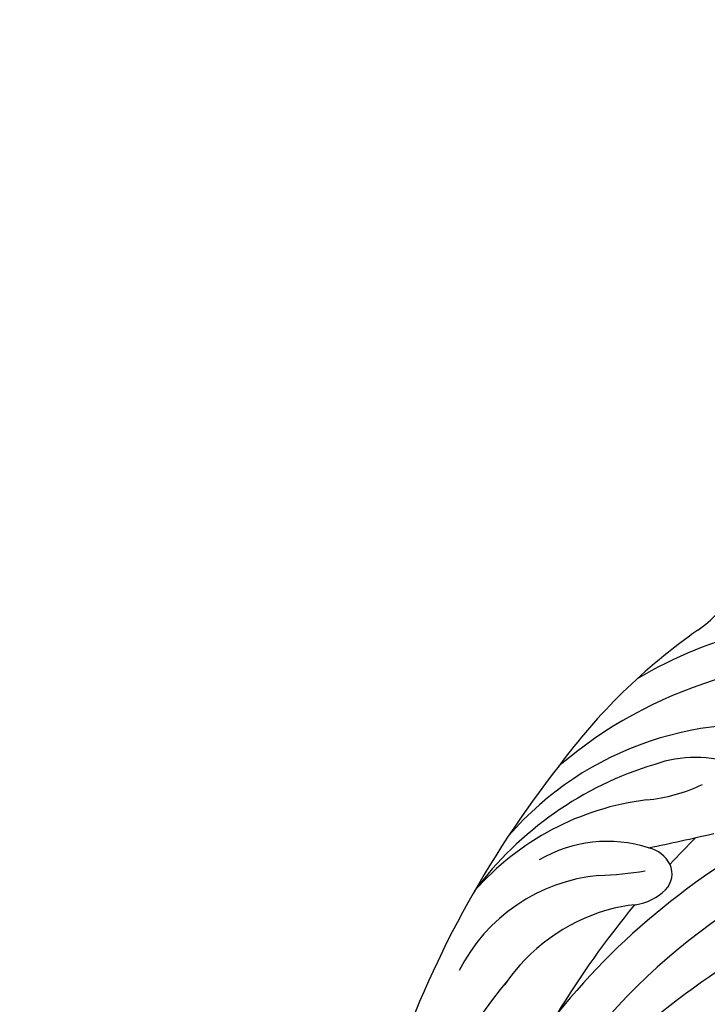
# Model space of a CAD drawing. Units: millimetres. Extents: x 2877 to 4977, y 1417 to 2902.
# Drawn here: x 3564 to 3597, y 2386 to 2433 of the extents above; entities that cross this region are included whole.
import ezdxf

# ---------------------------------------------------------------- set-up
doc = ezdxf.new("R2010")
doc.units = ezdxf.units.MM
doc.linetypes.add('HIDDEN', pattern=[9.525, 6.35, -3.175])
doc.layers.add('H-06.木作(細線)', color=8, linetype='Continuous')
doc.layers.add('H-08.木作(細線)', color=8, linetype='Continuous')
doc.styles.add('新細明體', font='txt')
doc.dimstyles.new('5', dxfattribs={"dimtxt": 12.5, "dimasz": 3.75, "dimexe": 2.5, "dimexo": 2.5, "dimgap": 1.5, "dimtad": 2, "dimdec": 0, "dimtxsty": '新細明體', "dimblk": 'ARCHTICK', "dimcen": 5, "dimclrd": 8, "dimclre": 8, "dimclrt": 4, "dimadec": 0, "dimazin": 0, "dimtfac": 1, "dimtdec": 0, "dimtix": 1, "dimtmove": 2, "dimatfit": 3, "dimldrblk": 'OPEN90', "dimfxl": 1.25, "dimlwd": 9, "dimlwe": 9, "dimarcsym": 0})

# ---------------------------------------------------------------- blocks, each defined once
blk = doc.blocks.new('SE-21034L-1122-1')
at = {"layer": 'H-08.木作(細線)'}
for centre, radius, start, end in [((18322.176, 4220.902), 20.522, 86.491, 120.6751), ((18311.257, 4245.696), 5.87, 304.8188, 316.8821), ((18330.874, 4217.601), 28.396, 124.9454, 143.7797), ((18321.653, 4218.367), 21.066, 84.1477, 130.5239), ((18317.242, 4220.883), 15.485, 78.4454, 138.9412), ((18314.478, 4229.003), 5.786, 70.0048, 109.5605), ((18346.87, 4203.77), 49.503, 141.8038, 161.2534), ((18317.388, 4218.409), 16.762, 106.8102, 143.3933), ((18311.475, 4240.391), 7.662, 275.0687, 295.9066), ((18313.77, 4219.769), 13.09, 97.1004, 138.7217), ((18325.841, 4213.32), 19.202, 102.3014, 127.8667), ((18282.541, 4372.091), 144.712, 281.8472, 283.10895), ((18310.277, 4224.356), 6.417, 72.0878, 120.539), ((18346.039, 4199.294), 44.683, 134.8836, 137.161), ((18333.002, 4202.262), 30.323, 112.0652, 152.2163), ((18311.91, 4228.958), 1.542, 27.515, 77.2319), ((18312.256, 4229.228), 1.113, 316.4116, 23.4437), ((18310.658, 4220.798), 8.379, 95.3556, 153.11), ((18309.499, 4243.569), 14.433, 271.4973, 280.312), ((18334.088, 4196.514), 33.619, 105.8266, 131.4945), ((18334.279, 4201.291), 33.885, 126.6466, 152.4042), ((18311.267, 4230.256), 2.539, 278.1071, 314.9879), ((18346.039, 4199.294), 44.683, 140.4628, 148.6958), ((18312.198, 4221.11), 6.657, 94.9378, 106.9341), ((18312.744, 4218.938), 8.895, 106.2225, 145.8858), ((18327.134, 4208.541), 17.397, 83.7813, 139.8948), ((18321.659, 4210.561), 21.085, 139.8902, 191.0192)]:
    blk.add_arc(centre, radius, start, end, dxfattribs=at)
blk = doc.blocks.new('_ArchTick')
at = {"color": 0, "linetype": 'ByBlock', "const_width": 0.15}
blk.add_lwpolyline([(-0.5, -0.5), (0.5, 0.5)], dxfattribs=at)
blk = doc.blocks.new('*D55')
at = {"layer": 'DEFPOINTS', "color": 0, "transparency": 16777216}
for p in [(3950.375, 2519.765), (3271.885, 1907.948), (3950.375, 1907.948)]:
    blk.add_point(p, dxfattribs=at)
at = {"layer": 'H-06.木作(細線)', "color": 8, "linetype": 'HIDDEN', "lineweight": 9, "transparency": 16777216}
for p, q in [((3947.875, 2519.765), (3269.385, 2519.765)), ((3947.875, 1907.948), (3269.385, 1907.948))]:
    blk.add_line(p, q, dxfattribs=at)
at = {"layer": 'H-06.木作(細線)', "color": 8, "lineweight": 9, "transparency": 16777216}
blk.add_line((3271.885, 2519.765), (3271.885, 1907.948), dxfattribs=at)
at = {"layer": 'H-06.木作(細線)', "color": 8, "lineweight": 9, "transparency": 16777216, "xscale": 3.75, "yscale": 3.75, "zscale": 3.75}
for p, rotation in [((3271.885, 2519.765), 90), ((3271.885, 1907.948), 270)]:
    blk.add_blockref('_ArchTick', p, dxfattribs=dict(at, rotation=rotation))
at = {"layer": 'H-06.木作(細線)', "color": 4, "transparency": 16777216, "insert": (3263.345, 2213.857), "char_height": 12.5, "attachment_point": 5, "rotation": 90, "style": '新細明體'}
blk.add_mtext('612', dxfattribs=at)
blk = doc.blocks.new('_Open90')
at = {"color": 0, "linetype": 'ByBlock', "lineweight": -2}
for p, q in [((-0.5, 0.5), (0, 0)), ((0, 0), (-1, 0)), ((0, 0), (-0.5, -0.5))]:
    blk.add_line(p, q, dxfattribs=at)
blk = doc.blocks.new('*D56')
at = {"layer": 'DEFPOINTS', "color": 0, "transparency": 16777216}
for p in [(3334.825, 2519.765), (3950.375, 2519.765), (3950.375, 1851.747)]:
    blk.add_point(p, dxfattribs=at)
at = {"layer": 'H-06.木作(細線)', "color": 8, "linetype": 'HIDDEN', "lineweight": 9, "transparency": 16777216}
for p, q in [((3334.825, 2517.265), (3334.825, 1849.247)), ((3950.375, 2517.265), (3950.375, 1849.247))]:
    blk.add_line(p, q, dxfattribs=at)
at = {"layer": 'H-06.木作(細線)', "color": 8, "lineweight": 9, "transparency": 16777216}
blk.add_line((3334.825, 1851.747), (3950.375, 1851.747), dxfattribs=at)
at = {"layer": 'H-06.木作(細線)', "color": 8, "lineweight": 9, "transparency": 16777216, "xscale": 3.75, "yscale": 3.75, "zscale": 3.75, "rotation": 180}
blk.add_blockref('_ArchTick', (3334.825, 1851.747), dxfattribs=at)
at = {"layer": 'H-06.木作(細線)', "color": 8, "lineweight": 9, "transparency": 16777216, "xscale": 3.75, "yscale": 3.75, "zscale": 3.75}
blk.add_blockref('_ArchTick', (3950.375, 1851.747), dxfattribs=at)
at = {"layer": 'H-06.木作(細線)', "color": 4, "transparency": 16777216, "insert": (3642.6, 1843.206), "char_height": 12.5, "attachment_point": 5, "style": '新細明體'}
blk.add_mtext('616', dxfattribs=at)

msp = doc.modelspace()

# ---------------------------------------------------------------- block references
at = {"layer": 'H-08.木作(細線)'}
msp.add_blockref('SE-21034L-1122-1', (-14718.056, -1836.924), dxfattribs=at)

# ---------------------------------------------------------------- dimensions: what is measured, and where the dimension line sits
at = {"layer": 'H-06.木作(細線)'}
dim = msp.add_linear_dim(base=(3271.885, 1907.948), p1=(3950.375, 2519.765), p2=(3950.375, 1907.948), angle=90, dimstyle='5', dxfattribs=at)
dim.commit()
dim.dimension.update_dxf_attribs({"geometry": '*D55', "text_midpoint": (3263.345, 2213.857)})
dim = msp.add_linear_dim(base=(3950.375, 1851.747), p1=(3334.825, 2519.765), p2=(3950.375, 2519.765), dimstyle='5', dxfattribs=at)
dim.commit()
dim.dimension.update_dxf_attribs({"geometry": '*D56', "text_midpoint": (3642.6, 1843.206)})

doc.saveas('drawing.dxf')
